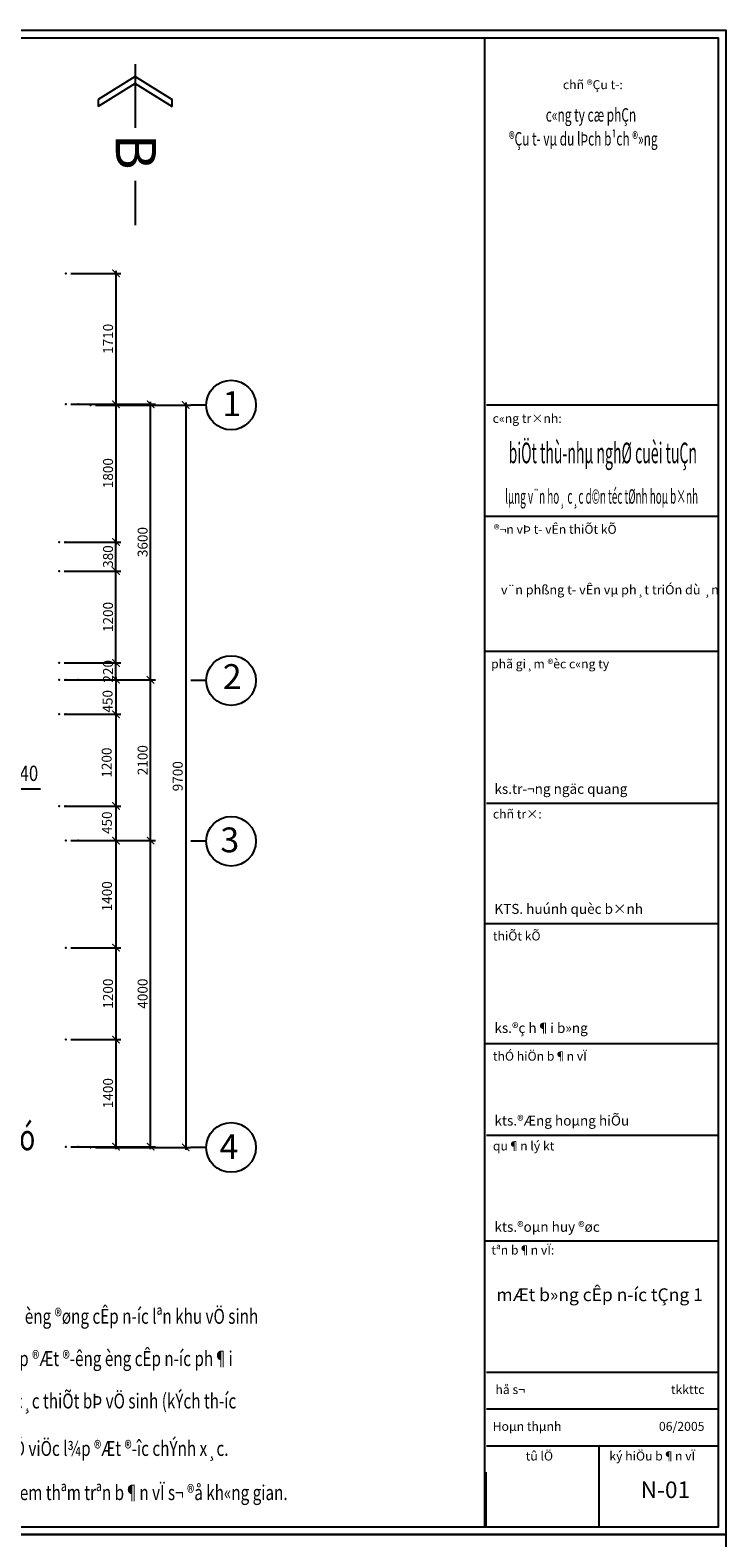
# Model space of a CAD drawing. Units: inches. Extents: x 161815 to 716493, y -147385 to 49454.
# Drawn here: x 615628 to 629602, y 19148 to 49454 of the extents above; entities that cross this region are included whole.
import ezdxf
from ezdxf.enums import TextEntityAlignment as Align

# ---------------------------------------------------------------- set-up
doc = ezdxf.new("R2010")
doc.units = ezdxf.units.IN
doc.header["$LTSCALE"] = 20
doc.header["$MEASUREMENT"] = 0
for name, color, linetype in [('DWGSHARE.com-CAT-DWGSHARE.com', 31, 'Continuous'), ('DWGSHARE.com-hatch-DWGSHARE.com', 9, 'Continuous'), ('DWGSHARE.com-NM-DWGSHARE.com', 8, 'Continuous'), ('DWGSHARE.com-TEX-DWGSHARE.com', 7, 'Continuous'), ('DWGSHARE.com-TEXT-DWGSHARE.com', 3, 'Continuous'), ('DWGSHARE.com-thay-DWGSHARE.com', 142, 'Continuous')]:
    doc.layers.add(name, color=color, linetype=linetype)
doc.layers.add('DWGSHARE.com-Defpoints-DWGSHARE.com', color=7, linetype='Continuous', plot=False)
doc.styles.add('BB', font='txt', dxfattribs={"width": 1.1, "height": 250})
doc.styles.add('COMPLEX', font='COMPLEX')
doc.styles.add('demuc', font='txt', dxfattribs={"height": 500})
doc.styles.add('HP-200', font='txt', dxfattribs={"width": 0.9, "height": 250})
doc.styles.add('STYLE1', font='vntimeh.shx', dxfattribs={"width": 0.8, "height": 200})
doc.styles.add('style3', font='txt')
doc.styles.add('TEX', font='txt', dxfattribs={"width": 0.8, "height": 200})
doc.styles.add('VnAvantH', font='txt')
doc.dimstyles.new('1.65', dxfattribs={"dimscale": 0, "dimtxt": 200, "dimasz": 150, "dimexe": 100, "dimexo": 100, "dimgap": 60, "dimtad": 1, "dimdec": 0, "dimlfac": 0.65, "dimzin": 1, "dimdsep": 46, "dimtxsty": 'STYLE1', "dimblk": 'ARCHTICK', "dimcen": 0, "dimdle": 50, "dimclrd": 8, "dimclre": 8, "dimclrt": 1, "dimadec": 0, "dimazin": 0, "dimtfac": 1, "dimtdec": 0, "dimtix": 1, "dimtmove": 2, "dimatfit": 3, "dimldrblk": 'leader', "dimfxl": 1, "dimtolj": 1, "dimtzin": 0, "dimarcsym": 0})

# ---------------------------------------------------------------- blocks, each defined once
blk = doc.blocks.new('_ARCHTICK')
at = {"color": 0, "linetype": 'ByBlock', "const_width": 0.15}
blk.add_lwpolyline([(-0.5, -0.5), (0.5, 0.5)], dxfattribs=at)
blk = doc.blocks.new('*D184')
at = {"layer": 'DWGSHARE.com-Defpoints-DWGSHARE.com', "color": 0, "transparency": 16777216}
for p in [(616213, 36735), (617352, 36735), (616213, 36397)]:
    blk.add_point(p, dxfattribs=at)
at = {"layer": 'DWGSHARE.com-hatch-DWGSHARE.com', "color": 8, "lineweight": -2, "transparency": 16777216}
for p, q in [((616313, 36735), (617452, 36735)), ((617352, 36735), (617352, 36885)), ((617352, 36397), (617352, 36735)), ((616313, 36397), (617452, 36397)), ((617352, 36397), (617352, 36247))]:
    blk.add_line(p, q, dxfattribs=at)
at = {"layer": 'DWGSHARE.com-hatch-DWGSHARE.com', "color": 8, "lineweight": -2, "transparency": 16777216, "xscale": 150, "yscale": 150, "zscale": 150}
for p, rotation in [((617352, 36735), 270), ((617352, 36397), 90)]:
    blk.add_blockref('_ARCHTICK', p, dxfattribs=dict(at, rotation=rotation))
at = {"layer": 'DWGSHARE.com-hatch-DWGSHARE.com', "color": 1, "transparency": 16777216, "insert": (617192, 36566), "char_height": 200, "attachment_point": 5, "rotation": 90, "style": 'STYLE1'}
blk.add_mtext('\\A1;220', dxfattribs=at)
blk = doc.blocks.new('leader')
at = {"const_width": 36.67}
blk.add_lwpolyline([(-18.33, 0, 1), (18.33, 0, 1)], format="xyb", close=True, dxfattribs=at)
blk = doc.blocks.new('*D185')
at = {"layer": 'DWGSHARE.com-Defpoints-DWGSHARE.com', "color": 0, "transparency": 16777216}
for p in [(616346, 29164), (616346, 27010), (617352, 27010)]:
    blk.add_point(p, dxfattribs=at)
at = {"layer": 'DWGSHARE.com-hatch-DWGSHARE.com', "color": 8, "lineweight": -2, "transparency": 16777216}
for p, q in [((616446, 29164), (617452, 29164)), ((617352, 29214), (617352, 26960)), ((616446, 27010), (617452, 27010))]:
    blk.add_line(p, q, dxfattribs=at)
at = {"layer": 'DWGSHARE.com-hatch-DWGSHARE.com', "color": 8, "lineweight": -2, "transparency": 16777216, "xscale": 150, "yscale": 150, "zscale": 150}
for p, rotation in [((617352, 29164), 90), ((617352, 27010), 270)]:
    blk.add_blockref('_ARCHTICK', p, dxfattribs=dict(at, rotation=rotation))
at = {"layer": 'DWGSHARE.com-hatch-DWGSHARE.com', "color": 1, "transparency": 16777216, "insert": (617192, 28087), "char_height": 200, "attachment_point": 5, "rotation": 90, "style": 'STYLE1'}
blk.add_mtext('\\A1;1400', dxfattribs=at)
blk = doc.blocks.new('*D186')
at = {"layer": 'DWGSHARE.com-Defpoints-DWGSHARE.com', "color": 0, "transparency": 16777216}
for p in [(616346, 31010), (616346, 29164), (617352, 29164)]:
    blk.add_point(p, dxfattribs=at)
at = {"layer": 'DWGSHARE.com-hatch-DWGSHARE.com', "color": 8, "lineweight": -2, "transparency": 16777216}
for p, q in [((616446, 31010), (617452, 31010)), ((617352, 31060), (617352, 29114)), ((616446, 29164), (617452, 29164))]:
    blk.add_line(p, q, dxfattribs=at)
at = {"layer": 'DWGSHARE.com-hatch-DWGSHARE.com', "color": 8, "lineweight": -2, "transparency": 16777216, "xscale": 150, "yscale": 150, "zscale": 150}
for p, rotation in [((617352, 31010), 90), ((617352, 29164), 270)]:
    blk.add_blockref('_ARCHTICK', p, dxfattribs=dict(at, rotation=rotation))
at = {"layer": 'DWGSHARE.com-hatch-DWGSHARE.com', "color": 1, "transparency": 16777216, "insert": (617192, 30087), "char_height": 200, "attachment_point": 5, "rotation": 90, "style": 'STYLE1'}
blk.add_mtext('\\A1;1200', dxfattribs=at)
blk = doc.blocks.new('*D187')
at = {"layer": 'DWGSHARE.com-Defpoints-DWGSHARE.com', "color": 0, "transparency": 16777216}
for p in [(616346, 33164), (616346, 31010), (617352, 31010)]:
    blk.add_point(p, dxfattribs=at)
at = {"layer": 'DWGSHARE.com-hatch-DWGSHARE.com', "color": 8, "lineweight": -2, "transparency": 16777216}
for p, q in [((616446, 33164), (617452, 33164)), ((617352, 33214), (617352, 30960)), ((616446, 31010), (617452, 31010))]:
    blk.add_line(p, q, dxfattribs=at)
at = {"layer": 'DWGSHARE.com-hatch-DWGSHARE.com', "color": 8, "lineweight": -2, "transparency": 16777216, "xscale": 150, "yscale": 150, "zscale": 150}
for p, rotation in [((617352, 33164), 90), ((617352, 31010), 270)]:
    blk.add_blockref('_ARCHTICK', p, dxfattribs=dict(at, rotation=rotation))
at = {"layer": 'DWGSHARE.com-hatch-DWGSHARE.com', "color": 1, "transparency": 16777216, "insert": (617171, 32044), "char_height": 200, "attachment_point": 5, "rotation": 90, "style": 'STYLE1'}
blk.add_mtext('\\A1;1400', dxfattribs=at)
blk = doc.blocks.new('*D188')
at = {"layer": 'DWGSHARE.com-Defpoints-DWGSHARE.com', "color": 0, "transparency": 16777216}
for p in [(616213, 33856), (616346, 33164), (617352, 33164)]:
    blk.add_point(p, dxfattribs=at)
at = {"layer": 'DWGSHARE.com-hatch-DWGSHARE.com', "color": 8, "lineweight": -2, "transparency": 16777216}
for p, q in [((616313, 33856), (617452, 33856)), ((617352, 33906), (617352, 33114)), ((616446, 33164), (617452, 33164))]:
    blk.add_line(p, q, dxfattribs=at)
at = {"layer": 'DWGSHARE.com-hatch-DWGSHARE.com', "color": 8, "lineweight": -2, "transparency": 16777216, "xscale": 150, "yscale": 150, "zscale": 150}
for p, rotation in [((617352, 33856), 90), ((617352, 33164), 270)]:
    blk.add_blockref('_ARCHTICK', p, dxfattribs=dict(at, rotation=rotation))
at = {"layer": 'DWGSHARE.com-hatch-DWGSHARE.com', "color": 1, "transparency": 16777216, "insert": (617170, 33522), "char_height": 200, "attachment_point": 5, "rotation": 90, "style": 'STYLE1'}
blk.add_mtext('\\A1;450', dxfattribs=at)
blk = doc.blocks.new('*D189')
at = {"layer": 'DWGSHARE.com-Defpoints-DWGSHARE.com', "color": 0, "transparency": 16777216}
for p in [(616346, 35704), (616346, 33857), (617352, 33857)]:
    blk.add_point(p, dxfattribs=at)
at = {"layer": 'DWGSHARE.com-hatch-DWGSHARE.com', "color": 8, "lineweight": -2, "transparency": 16777216}
for p, q in [((616446, 35704), (617452, 35704)), ((617352, 35754), (617352, 33807)), ((616446, 33857), (617452, 33857))]:
    blk.add_line(p, q, dxfattribs=at)
at = {"layer": 'DWGSHARE.com-hatch-DWGSHARE.com', "color": 8, "lineweight": -2, "transparency": 16777216, "xscale": 150, "yscale": 150, "zscale": 150}
for p, rotation in [((617352, 35704), 90), ((617352, 33857), 270)]:
    blk.add_blockref('_ARCHTICK', p, dxfattribs=dict(at, rotation=rotation))
at = {"layer": 'DWGSHARE.com-hatch-DWGSHARE.com', "color": 1, "transparency": 16777216, "insert": (617165, 34731), "char_height": 200, "attachment_point": 5, "rotation": 90, "style": 'STYLE1'}
blk.add_mtext('\\A1;1200', dxfattribs=at)
blk = doc.blocks.new('*D190')
at = {"layer": 'DWGSHARE.com-Defpoints-DWGSHARE.com', "color": 0, "transparency": 16777216}
for p in [(616592, 36395), (618047, 36395), (616592, 33164)]:
    blk.add_point(p, dxfattribs=at)
at = {"layer": 'DWGSHARE.com-hatch-DWGSHARE.com', "color": 8, "lineweight": -2, "transparency": 16777216}
for p, q in [((616692, 36395), (618147, 36395)), ((618047, 33114), (618047, 36445)), ((616692, 33164), (618147, 33164))]:
    blk.add_line(p, q, dxfattribs=at)
at = {"layer": 'DWGSHARE.com-hatch-DWGSHARE.com', "color": 8, "lineweight": -2, "transparency": 16777216, "xscale": 150, "yscale": 150, "zscale": 150}
for p, rotation in [((618047, 36395), 90), ((618047, 33164), 270)]:
    blk.add_blockref('_ARCHTICK', p, dxfattribs=dict(at, rotation=rotation))
at = {"layer": 'DWGSHARE.com-hatch-DWGSHARE.com', "color": 1, "transparency": 16777216, "insert": (617887, 34780), "char_height": 200, "attachment_point": 5, "rotation": 90, "style": 'STYLE1'}
blk.add_mtext('\\A1;2100', dxfattribs=at)
blk = doc.blocks.new('*D191')
at = {"layer": 'DWGSHARE.com-Defpoints-DWGSHARE.com', "color": 0, "transparency": 16777216}
for p in [(616592, 33164), (618047, 33164), (616592, 27010)]:
    blk.add_point(p, dxfattribs=at)
at = {"layer": 'DWGSHARE.com-hatch-DWGSHARE.com', "color": 8, "lineweight": -2, "transparency": 16777216}
for p, q in [((616692, 33164), (618147, 33164)), ((618047, 26960), (618047, 33214)), ((616692, 27010), (618147, 27010))]:
    blk.add_line(p, q, dxfattribs=at)
at = {"layer": 'DWGSHARE.com-hatch-DWGSHARE.com', "color": 8, "lineweight": -2, "transparency": 16777216, "xscale": 150, "yscale": 150, "zscale": 150}
for p, rotation in [((618047, 33164), 90), ((618047, 27010), 270)]:
    blk.add_blockref('_ARCHTICK', p, dxfattribs=dict(at, rotation=rotation))
at = {"layer": 'DWGSHARE.com-hatch-DWGSHARE.com', "color": 1, "transparency": 16777216, "insert": (617887, 30087), "char_height": 200, "attachment_point": 5, "rotation": 90, "style": 'STYLE1'}
blk.add_mtext('\\A1;4000', dxfattribs=at)
blk = doc.blocks.new('*D192')
at = {"layer": 'DWGSHARE.com-Defpoints-DWGSHARE.com', "color": 0, "transparency": 16777216}
for p in [(616592, 41933), (618047, 41933), (616592, 36395)]:
    blk.add_point(p, dxfattribs=at)
at = {"layer": 'DWGSHARE.com-hatch-DWGSHARE.com', "color": 8, "lineweight": -2, "transparency": 16777216}
for p, q in [((616692, 41933), (618147, 41933)), ((618047, 36345), (618047, 41983)), ((616692, 36395), (618147, 36395))]:
    blk.add_line(p, q, dxfattribs=at)
at = {"layer": 'DWGSHARE.com-hatch-DWGSHARE.com', "color": 8, "lineweight": -2, "transparency": 16777216, "xscale": 150, "yscale": 150, "zscale": 150}
for p, rotation in [((618047, 41933), 90), ((618047, 36395), 270)]:
    blk.add_blockref('_ARCHTICK', p, dxfattribs=dict(at, rotation=rotation))
at = {"layer": 'DWGSHARE.com-hatch-DWGSHARE.com', "color": 1, "transparency": 16777216, "insert": (617887, 39164), "char_height": 200, "attachment_point": 5, "rotation": 90, "style": 'STYLE1'}
blk.add_mtext('\\A1;3600', dxfattribs=at)
blk = doc.blocks.new('*D193')
at = {"layer": 'DWGSHARE.com-Defpoints-DWGSHARE.com', "color": 0, "transparency": 16777216}
for p in [(616838, 41918), (616838, 26995), (618752, 26995)]:
    blk.add_point(p, dxfattribs=at)
at = {"layer": 'DWGSHARE.com-hatch-DWGSHARE.com', "color": 8, "lineweight": -2, "transparency": 16777216}
for p, q in [((616938, 41918), (618852, 41918)), ((618752, 41968), (618752, 26945)), ((616938, 26995), (618852, 26995))]:
    blk.add_line(p, q, dxfattribs=at)
at = {"layer": 'DWGSHARE.com-hatch-DWGSHARE.com', "color": 8, "lineweight": -2, "transparency": 16777216, "xscale": 150, "yscale": 150, "zscale": 150}
for p, rotation in [((618752, 41918), 90), ((618752, 26995), 270)]:
    blk.add_blockref('_ARCHTICK', p, dxfattribs=dict(at, rotation=rotation))
at = {"layer": 'DWGSHARE.com-hatch-DWGSHARE.com', "color": 1, "transparency": 16777216, "insert": (618592, 34457), "char_height": 200, "attachment_point": 5, "rotation": 90, "style": 'STYLE1'}
blk.add_mtext('\\A1;9700', dxfattribs=at)
blk = doc.blocks.new('Cot san')
h = blk.add_hatch()
h.set_pattern_fill('ANSI31', color=8, scale=60, style=0)
h.set_pattern_definition([(45, (-58912.525, 48565.683), (-5.30330086, 5.30330086), [])])
h.paths.add_polyline_path([(101, 98), (199, 0), (199, 98)])
for p, q in [((137, 256), (950, 256)), ((199, 0), (199, 316)), ((19, 0), (423, 0)), ((298, 98), (101, 98)), ((101, 98), (199, 0)), ((298, 98), (199, 0))]:
    blk.add_line(p, q)
blk = doc.blocks.new('*D203')
at = {"layer": 'DWGSHARE.com-Defpoints-DWGSHARE.com', "color": 0, "transparency": 16777216}
for p in [(616346, 36395), (616213, 35703), (617352, 35703)]:
    blk.add_point(p, dxfattribs=at)
at = {"layer": 'DWGSHARE.com-hatch-DWGSHARE.com', "color": 8, "lineweight": -2, "transparency": 16777216}
for p, q in [((616446, 36395), (617452, 36395)), ((617352, 36445), (617352, 35653)), ((616313, 35703), (617452, 35703))]:
    blk.add_line(p, q, dxfattribs=at)
at = {"layer": 'DWGSHARE.com-hatch-DWGSHARE.com', "color": 8, "lineweight": -2, "transparency": 16777216, "xscale": 150, "yscale": 150, "zscale": 150}
for p, rotation in [((617352, 36395), 90), ((617352, 35703), 270)]:
    blk.add_blockref('_ARCHTICK', p, dxfattribs=dict(at, rotation=rotation))
at = {"layer": 'DWGSHARE.com-hatch-DWGSHARE.com', "color": 1, "transparency": 16777216, "insert": (617183, 35963), "char_height": 200, "attachment_point": 5, "rotation": 90, "style": 'STYLE1'}
blk.add_mtext('\\A1;450', dxfattribs=at)
blk = doc.blocks.new('*D101')
at = {"layer": 'DWGSHARE.com-Defpoints-DWGSHARE.com', "color": 0, "transparency": 16777216}
for p in [(616213, 39164), (617352, 39164), (616213, 38580)]:
    blk.add_point(p, dxfattribs=at)
at = {"layer": 'DWGSHARE.com-hatch-DWGSHARE.com', "color": 8, "lineweight": -2, "transparency": 16777216}
for p, q in [((616313, 39164), (617452, 39164)), ((617352, 38530), (617352, 39214)), ((616313, 38580), (617452, 38580))]:
    blk.add_line(p, q, dxfattribs=at)
at = {"layer": 'DWGSHARE.com-hatch-DWGSHARE.com', "color": 8, "lineweight": -2, "transparency": 16777216, "xscale": 150, "yscale": 150, "zscale": 150}
for p, rotation in [((617352, 39164), 90), ((617352, 38580), 270)]:
    blk.add_blockref('_ARCHTICK', p, dxfattribs=dict(at, rotation=rotation))
at = {"layer": 'DWGSHARE.com-hatch-DWGSHARE.com', "color": 1, "transparency": 16777216, "insert": (617192, 38872), "char_height": 200, "attachment_point": 5, "rotation": 90, "style": 'STYLE1'}
blk.add_mtext('\\A1;380', dxfattribs=at)
blk = doc.blocks.new('*D102')
at = {"layer": 'DWGSHARE.com-Defpoints-DWGSHARE.com', "color": 0, "transparency": 16777216}
for p in [(616213, 38581), (617352, 38581), (616213, 36735)]:
    blk.add_point(p, dxfattribs=at)
at = {"layer": 'DWGSHARE.com-hatch-DWGSHARE.com', "color": 8, "lineweight": -2, "transparency": 16777216}
for p, q in [((616313, 38581), (617452, 38581)), ((617352, 36685), (617352, 38631)), ((616313, 36735), (617452, 36735))]:
    blk.add_line(p, q, dxfattribs=at)
at = {"layer": 'DWGSHARE.com-hatch-DWGSHARE.com', "color": 8, "lineweight": -2, "transparency": 16777216, "xscale": 150, "yscale": 150, "zscale": 150}
for p, rotation in [((617352, 38581), 90), ((617352, 36735), 270)]:
    blk.add_blockref('_ARCHTICK', p, dxfattribs=dict(at, rotation=rotation))
at = {"layer": 'DWGSHARE.com-hatch-DWGSHARE.com', "color": 1, "transparency": 16777216, "insert": (617192, 37658), "char_height": 200, "attachment_point": 5, "rotation": 90, "style": 'STYLE1'}
blk.add_mtext('\\A1;1200', dxfattribs=at)
blk = doc.blocks.new('*D104')
at = {"layer": 'DWGSHARE.com-Defpoints-DWGSHARE.com', "color": 0, "transparency": 16777216}
for p in [(616346, 41933), (616346, 39164), (617352, 39164)]:
    blk.add_point(p, dxfattribs=at)
at = {"layer": 'DWGSHARE.com-hatch-DWGSHARE.com', "color": 8, "lineweight": -2, "transparency": 16777216}
for p, q in [((616446, 41933), (617452, 41933)), ((617352, 41983), (617352, 39114)), ((616446, 39164), (617452, 39164))]:
    blk.add_line(p, q, dxfattribs=at)
at = {"layer": 'DWGSHARE.com-hatch-DWGSHARE.com', "color": 8, "lineweight": -2, "transparency": 16777216, "xscale": 150, "yscale": 150, "zscale": 150}
for p, rotation in [((617352, 41933), 90), ((617352, 39164), 270)]:
    blk.add_blockref('_ARCHTICK', p, dxfattribs=dict(at, rotation=rotation))
at = {"layer": 'DWGSHARE.com-hatch-DWGSHARE.com', "color": 1, "transparency": 16777216, "insert": (617192, 40549), "char_height": 200, "attachment_point": 5, "rotation": 90, "style": 'STYLE1'}
blk.add_mtext('\\A1;1800', dxfattribs=at)
blk = doc.blocks.new('*D105')
at = {"layer": 'DWGSHARE.com-Defpoints-DWGSHARE.com', "color": 0, "transparency": 16777216}
for p in [(616346, 44564), (616346, 41933), (617352, 41933)]:
    blk.add_point(p, dxfattribs=at)
at = {"layer": 'DWGSHARE.com-hatch-DWGSHARE.com', "color": 8, "lineweight": -2, "transparency": 16777216}
for p, q in [((616446, 44564), (617452, 44564)), ((617352, 44614), (617352, 41883)), ((616446, 41933), (617452, 41933))]:
    blk.add_line(p, q, dxfattribs=at)
at = {"layer": 'DWGSHARE.com-hatch-DWGSHARE.com', "color": 8, "lineweight": -2, "transparency": 16777216, "xscale": 150, "yscale": 150, "zscale": 150}
for p, rotation in [((617352, 44564), 90), ((617352, 41933), 270)]:
    blk.add_blockref('_ARCHTICK', p, dxfattribs=dict(at, rotation=rotation))
at = {"layer": 'DWGSHARE.com-hatch-DWGSHARE.com', "color": 1, "transparency": 16777216, "insert": (617192, 43249), "char_height": 200, "attachment_point": 5, "rotation": 90, "style": 'STYLE1'}
blk.add_mtext('\\A1;1710', dxfattribs=at)

msp = doc.modelspace()

# ---------------------------------------------------------------- linework, layer by layer
at = {"layer": 'DWGSHARE.com-CAT-DWGSHARE.com'}
msp.add_lwpolyline([(587865.2, 19365.2), (587865.2, 49302.8), (629451.2, 49302.8), (629451.2, 19365.2), (587865.2, 19365.2)], close=True, dxfattribs=at)
at = {"layer": 'DWGSHARE.com-NM-DWGSHARE.com'}
msp.add_line((624779.7, 20470.2, 0), (624779.7, 19362.5, 0), dxfattribs=at)
at = {"layer": 'DWGSHARE.com-TEXT-DWGSHARE.com'}
for p, q in [((617738.7, 48521), (616997.3, 48062.3)), ((617738.7, 48767.3), (617738.7, 47490.8)), ((617738.7, 48521), (618480.1, 48062.3)), ((617738.7, 48381), (616997.3, 47922.3)), ((617738.7, 48381), (618480.1, 47922.3)), ((616997.3, 48062.3), (616997.3, 47922.3)), ((618480.1, 47922.3), (618480.1, 48062.3)), ((617738.7, 46422.8), (617738.7, 45536.5)), ((619163.6, 41918.4), (618852.2, 41918.4)), ((629452.6, 41918.7, 0), (624794.2, 41918.7, 0)), ((629452.6, 39680.6, 0), (624757.1, 39680.6)), ((629452.6, 36964.6), (624757.1, 36964.6, 0)), ((619163.6, 36379.9), (618852.2, 36379.9)), ((629452.6, 33908.4, 0), (624794.2, 33908.4)), ((619163.6, 33149.2), (618852.2, 33149.2)), ((629452.6, 31492.7, 0), (624757.1, 31492.7)), ((629452.6, 31492.7, 0), (624757.1, 31492.7)), ((629452.6, 29077, 0), (624757.1, 29077)), ((619163.6, 26995.3), (618852.2, 26995.3)), ((629452.6, 27236.5, 0), (624794.2, 27236.5)), ((629452.6, 27236.5, 0), (624794.2, 27236.5)), ((629452.6, 25108.4, 0), (624757.1, 25108.4)), ((629452.6, 25108.4, 0), (624757.1, 25108.4)), ((629452.6, 22472.1, 0), (624794.2, 22472.1, 0)), ((629452.6, 21732.1, 0), (624794.2, 21732.1, 0))]:
    msp.add_line(p, q, dxfattribs=at)
at = {"layer": 'DWGSHARE.com-TEXT-DWGSHARE.com', "const_width": 37.1}
msp.add_lwpolyline([(624757.1, 49302.8), (624757.1, 19363.8)], dxfattribs=at)
at = {"layer": 'DWGSHARE.com-TEXT-DWGSHARE.com', "elevation": 0}
for points in [[(629452.6, 20992.1), (624794.2, 20992.1)], [(627049.2, 20992.1), (627049.2, 19363.8)]]:
    msp.add_lwpolyline(points, dxfattribs=at)
at = {"layer": 'DWGSHARE.com-TEXT-DWGSHARE.com'}
for centre in [(619663.4, 41918.4), (619663.4, 36379.9), (619663.4, 33149.2), (619663.4, 26995.3)]:
    msp.add_circle(centre, 499.8, dxfattribs=at)
at = {"layer": 'DWGSHARE.com-thay-DWGSHARE.com'}
for points in [[(586964, 19214), (586964, 49454), (629602.4, 49454), (629602.4, 19214)], [(586964, -11026), (586964, 19214), (629602.4, 19214), (629602.4, -11026)]]:
    msp.add_lwpolyline(points, close=True, dxfattribs=at)

# ---------------------------------------------------------------- block references
at = {"layer": 'DWGSHARE.com-TEXT-DWGSHARE.com', "xscale": 1.538461538439151, "yscale": 1.538461538439151, "zscale": 1.538461538439151}
msp.add_blockref('Cot san', (614375.4, 33808.7), dxfattribs=at)

# ---------------------------------------------------------------- texts
at = {"layer": 'DWGSHARE.com-TEX-DWGSHARE.com', "style": 'HP-200', "width": 0.75}
for s, height, p in [('%%uGhi chó', 520.83, (613856.4, 26938.7)), ('èng ®øng cÊp n\xadíc lªn khu vÖ sinh', 300, (615519.7, 23450.8)), ('* tr\xadíc khi thi c«ng l¾p ®Æt ®\xadêng èng cÊp n\xadíc ph¶i', 300, (612487.3, 22600.3, -18745.2)), (' vÏ tra l¹i vÞ trÝ cña c¸c thiÕt bÞ vÖ sinh (kÝch th\xadíc', 300, (612607.8, 21748.2, -18745.2)), ('theo b.vÏ k.tróc) ®Ó viÖc l¾p ®Æt ®\xadîc chÝnh x¸c.', 300, (612826.8, 20794.5, -18745.2)), ('* ®\xadêng kÝnh vµ chiÒu dµi èng xem thªm trªn b¶n vÏ s¬ ®å kh«ng gian.', 300, (610961.3, 19906.6, -18745.2))]:
    msp.add_text(s, height=height, dxfattribs=at).set_placement(p)
at = {"layer": 'DWGSHARE.com-TEXT-DWGSHARE.com'}
for s, height, style, p in [('%%Uchñ ®Çu t\xad:', 180.083, 'VnAvantH', (626330.3, 48268, 0)), ('%%Uc«ng tr×nh:', 180.083, 'VnAvantH', (624918.6, 41559.2, 0)), ('%%U®¬n vÞ t\xad vÊn thiÕt kÕ', 180.083, 'VnAvantH', (624940.8, 39329.6)), ('v¨n phßng t\xad vÊn vµ ph¸t triÓn dù ¸n', 186.437, 'style3', (625084.5, 38112.1, 0)), ('%%Uphã gi¸m ®èc c«ng ty', 180.083, 'VnAvantH', (624886.8, 36625.6, 0)), ('ks.tr\xad¬ng ngäc quang', 199.8, 'VnAvantH', (624953.7, 34102.7, 0)), ('%%uchñ tr×:', 180.083, 'VnAvantH', (624923.8, 33607.4, 0)), ('KTS. huúnh quèc b×nh', 199.8, 'VnAvantH', (624953.7, 31690.2)), ('%%UthiÕt kÕ ', 180.083, 'VnAvantH', (624923.8, 31155.2, 0)), ('ks.®ç h¶i b»ng', 199.8, 'VnAvantH', (624953.7, 29297.3, 0)), ('%%UthÓ hiÖn b¶n vÏ', 180.083, 'VnAvantH', (624923.8, 28739.5, 0)), ('kts.®Æng hoµng hiÕu', 199.8, 'VnAvantH', (624953.7, 27435.3, 0)), ('%%Uqu¶n lý kt', 180.083, 'VnAvantH', (624923.8, 26935, 0)), ('kts.®oµn huy ®øc', 199.8, 'VnAvantH', (624953.7, 25299.6, 0)), ('%%Utªn b¶n vÏ:', 180.083, 'VnAvantH', (624893, 24842, 0)), ('mÆt b»ng cÊp n\xadíc tÇng 1', 257.125, 'BB', (624995.3, 23905.6, -79.4)), (' hå s¬', 180.08, 'VnAvantH', (624918.6, 22038.7, 0)), ('Hoµn thµnh', 180.08, 'VnAvantH', (624918.6, 21298.7, 0)), ('%%Utû lÖ', 180.08, 'VnAvantH', (625582.8, 20702.5, 0)), ('%%Uký hiÖu b¶n vÏ', 180.083, 'VnAvantH', (627262.3, 20702.5, 0)), ('N-01', 333.93, 'BB', (627892.1, 19946.4, -103.1))]:
    msp.add_text(s, height=height, dxfattribs=dict(at, style=style)).set_placement(p)
at = {"layer": 'DWGSHARE.com-TEXT-DWGSHARE.com', "style": 'VnAvantH', "width": 0.65}
for s, p in [('c«ng ty cæ phÇn ', (625984.9, 47615.7, 0)), ('®Çu t\xad vµ du lÞch b¹ch ®»ng', (625245.6, 47135.4, 0))]:
    msp.add_text(s, height=269.73, dxfattribs=at).set_placement(p)
at = {"layer": 'DWGSHARE.com-TEXT-DWGSHARE.com', "style": 'COMPLEX'}
msp.add_text('B', height=807.9, rotation=270, dxfattribs=at).set_placement((617347.9, 47373.9))
at = {"layer": 'DWGSHARE.com-TEXT-DWGSHARE.com', "style": 'demuc'}
for s, p in [('1', (619679.4, 41696)), ('2', (619686.3, 36210)), ('3', (619638, 32927.8)), ('4', (619620.8, 26760.8))]:
    msp.add_text(s, height=500, dxfattribs=at).set_placement(p, align=Align.CENTER)
at = {"layer": 'DWGSHARE.com-TEXT-DWGSHARE.com', "style": 'VnAvantH', "width": 0.5}
for s, height, p in [('biÖt thù-nhµ nghØ cuèi tuÇn', 414.337, (627131.1, 40748.6, 0)), ('lµng v¨n ho¸ c¸c d©n téc tØnh hoµ b×nh', 290.036, (627107.1, 39935.5, 0))]:
    msp.add_text(s, height=height, dxfattribs=at).set_placement(p, align=Align.CENTER)
at = {"layer": 'DWGSHARE.com-TEXT-DWGSHARE.com', "style": 'TEX', "oblique": 20, "width": 0.8}
msp.add_text('+0.340', height=307.69, dxfattribs=at).set_placement((614764.1, 34361.4))
at = {"layer": 'DWGSHARE.com-TEXT-DWGSHARE.com', "style": 'VnAvantH'}
for s, p in [('tkkttc', (629173.3, 22038.7, 0)), ('06/2005', (629173.3, 21298.7, 0))]:
    msp.add_text(s, height=180.08, dxfattribs=at).set_placement(p, align=Align.RIGHT)

# ---------------------------------------------------------------- dimensions: what is measured, and where the dimension line sits
at = {"layer": 'DWGSHARE.com-hatch-DWGSHARE.com'}
for base, p1, p2, picture, middle in [((617352.4, 41933.4), (616346.5, 44564.2), (616346.5, 41933.4), '*D105', (617192.4, 43248.8)), ((617352.4, 39164.2), (616346.5, 41933.4), (616346.5, 39164.2), '*D104', (617192.4, 40548.8)), ((618047, 41933.4), (616592, 36394.9), (616592, 41933.4), '*D192', (617887, 39164.2)), ((618752.2, 26995.3), (616838.2, 41918.4), (616838.2, 26995.3), '*D193', (618592.2, 34456.8)), ((617352.4, 39164.2), (616213.5, 38579.8), (616213.5, 39164.2), '*D101', (617192.4, 38872)), ((617352.4, 38580.8), (616213.5, 36735.3), (616213.5, 38580.8), '*D102', (617192.4, 37658)), ((617352.4, 36735.3), (616213.5, 36396.9), (616213.5, 36735.3), '*D184', (617192.4, 36566.1)), ((618047, 36394.9), (616592, 33164.2), (616592, 36394.9), '*D190', (617887, 34779.5)), ((618047, 33164.2), (616592, 27010.3), (616592, 33164.2), '*D191', (617887, 30087.2)), ((617352.4, 29164.2), (616346.5, 31010.3), (616346.5, 29164.2), '*D186', (617192.4, 30087.2)), ((617352.4, 27010.3), (616346.5, 29164.2), (616346.5, 27010.3), '*D185', (617192.4, 28087.2))]:
    dim = msp.add_linear_dim(base=base, p1=p1, p2=p2, angle=270, dimstyle='1.65', override={"dimscale": 1}, dxfattribs=at)
    dim.commit()
    dim.dimension.update_dxf_attribs({"geometry": picture, "text_midpoint": middle})
for base, p1, p2, picture, middle in [((617352.4, 35702.8), (616346.5, 36394.9), (616213.5, 35702.8), '*D203', (617182.8, 35963.4)), ((617352.4, 33857.3), (616346.5, 35703.8), (616346.5, 33857.3), '*D189', (617164.6, 34730.5)), ((617352.4, 33164.2), (616213.5, 33856.3), (616346.5, 33164.2), '*D188', (617170.5, 33522)), ((617352.4, 31010.3), (616346.5, 33164.2), (616346.5, 31010.3), '*D187', (617170.7, 32044))]:
    dim = msp.add_linear_dim(base=base, p1=p1, p2=p2, angle=270, dimstyle='1.65', override={"dimscale": 1}, dxfattribs=at)
    dim.commit()
    dim.dimension.update_dxf_attribs({"geometry": picture, "text_midpoint": middle, "dimtype": 160})

doc.saveas('drawing.dxf')
